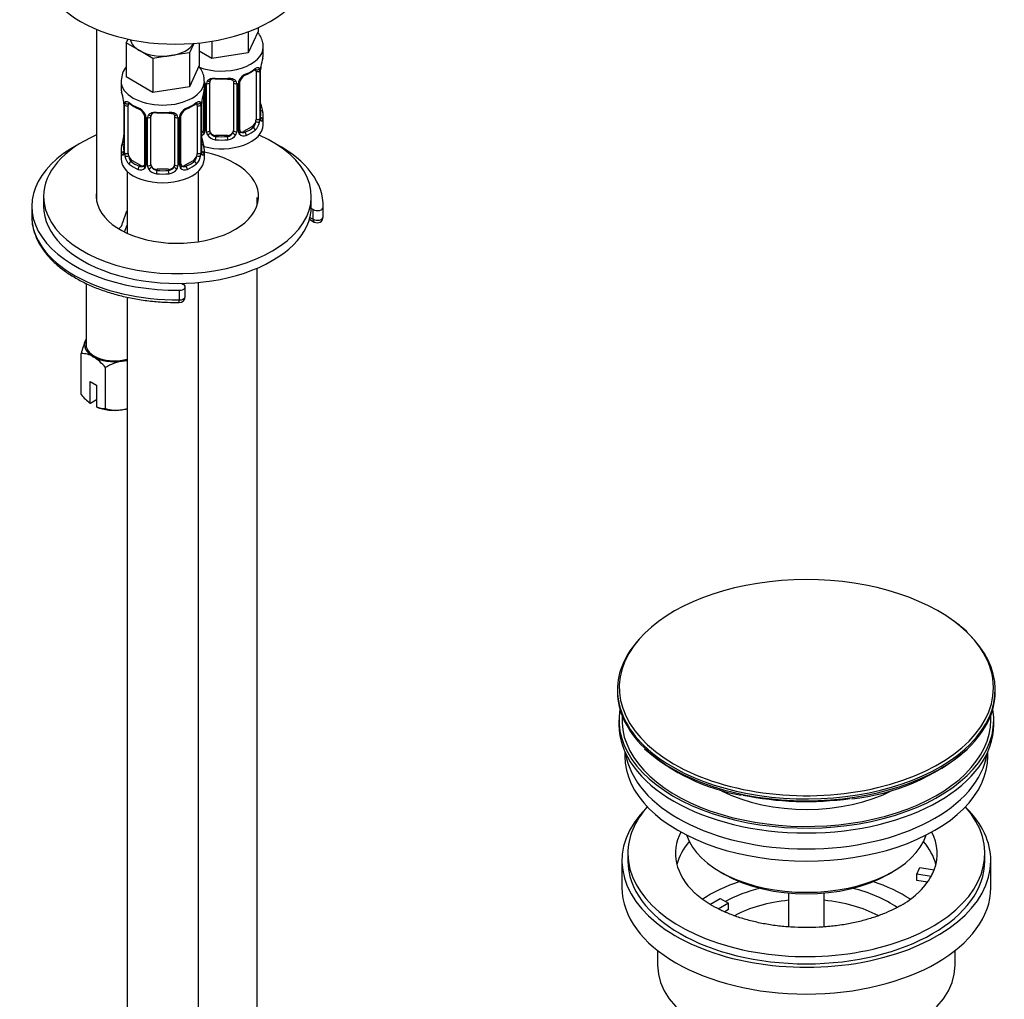
# Model space of a CAD drawing. Units: millimetres. Extents: x -270 to 1133, y -118 to 1165.
# Drawn here: x 967 to 1133, y 19 to 184 of the extents above; entities that cross this region are included whole.
import ezdxf

# ---------------------------------------------------------------- set-up
doc = ezdxf.new("R2010")
doc.units = ezdxf.units.MM
for name, color, linetype in [('11663', 7, 'Continuous'), ('36359', 7, 'Continuous'), ('40097', 7, 'Continuous'), ('40264', 7, 'Continuous'), ('41119', 7, 'Continuous'), ('45447', 7, 'Continuous'), ('45448', 7, 'Continuous'), ('45450', 7, 'Continuous'), ('45451', 7, 'Continuous'), ('45452', 7, 'Continuous'), ('564', 7, 'Continuous'), ('7194', 7, 'Continuous'), ('Défaut', 7, 'Continuous')]:
    doc.layers.add(name, color=color, linetype=linetype)

# ---------------------------------------------------------------- blocks, each defined once
blk = doc.blocks.new('SE1')
at = {"layer": '11663', "color": 7, "linetype": 'Continuous'}
blk.add_line((980.36, 182.5), (980.36, 153.79), dxfattribs=at)
at = {"layer": '36359', "color": 7, "linetype": 'Continuous'}
for p, q in [((1005.88, 182.11), (1005.88, 178.57)), ((1007.53, 182.11), (1005.88, 178.57)), ((1007.53, 182.79), (1007.53, 182.11)), ((985.36, 180.21), (985.66, 180.85)), ((999.75, 180.5), (999.75, 177.62)), ((987.6, 178.92), (985.36, 180.21)), ((985.36, 180.21), (985.36, 174.5)), ((989.85, 177.62), (987.6, 178.92)), ((996.71, 180.13), (995.98, 178.57)), ((997.63, 180.22), (997.63, 176.4)), ((999.75, 177.62), (997.63, 178.84)), ((1008.39, 178.28), (1008.39, 179.53)), ((992.92, 178.09), (989.85, 177.62)), ((989.85, 177.62), (989.85, 171.9)), ((995.98, 178.57), (992.92, 178.09)), ((995.98, 178.57), (995.98, 172.85)), ((1005.88, 178.57), (999.75, 177.62)), ((997.63, 176.4), (995.98, 172.85)), ((1007.8, 175.52), (1007.8, 167.45)), ((1007.92, 167.61), (1007.92, 175.67)), ((1007.94, 167.69), (1007.94, 175.76)), ((984.49, 173.81), (984.49, 172.57)), ((989.85, 171.9), (985.36, 174.5)), ((998.49, 172.57), (998.49, 173.81)), ((1007.19, 175.43), (1007.19, 167.36)), ((995.98, 172.85), (989.85, 171.9)), ((998.58, 173.44), (998.58, 165.38)), ((998.85, 165.31), (998.85, 173.38)), ((999.39, 165.5), (999.39, 173.56)), ((1003.39, 173.56), (1003.39, 165.5)), ((1003.94, 173.38), (1003.94, 165.31)), ((1004.21, 165.38), (1004.21, 173.44)), ((1004.45, 165.59), (1004.45, 173.65)), ((998.34, 171.68), (998.34, 165.59)), ((984.94, 170.04), (984.94, 161.98)), ((984.97, 169.96), (984.97, 161.9)), ((985.08, 161.74), (985.08, 169.8)), ((985.7, 161.65), (985.7, 169.71)), ((997.29, 169.71), (997.29, 161.65)), ((997.9, 169.8), (997.9, 161.74)), ((998.02, 161.9), (998.02, 169.96)), ((998.04, 161.98), (998.04, 170.04)), ((988.44, 167.94), (988.44, 159.87)), ((988.68, 167.73), (988.68, 159.66)), ((988.95, 159.6), (988.95, 167.66)), ((989.49, 159.78), (989.49, 167.85)), ((993.49, 167.85), (993.49, 159.78)), ((994.04, 167.66), (994.04, 159.6)), ((994.31, 159.66), (994.31, 167.73)), ((994.55, 159.87), (994.55, 167.94)), ((1008.39, 166.46), (1008.39, 167.94)), ((1006.48, 166.14), (1005.07, 165.32)), ((1006.48, 166.14), (1006.71, 166.01)), ((1000.39, 164.68), (1000.39, 164.5)), ((1002.39, 164.68), (1000.39, 164.68)), ((1002.39, 164.68), (1002.39, 164.5)), ((1005.07, 165.32), (1005.3, 165.19)), ((984.49, 162.22), (984.49, 160.75)), ((998.49, 160.75), (998.49, 162.22)), ((986.4, 160.42), (986.17, 160.29)), ((987.82, 159.61), (986.4, 160.42)), ((987.82, 159.61), (987.59, 159.47)), ((990.49, 158.97), (990.49, 158.78)), ((992.49, 158.97), (990.49, 158.97)), ((992.49, 158.97), (992.49, 158.78)), ((996.59, 160.42), (995.17, 159.61)), ((995.17, 159.61), (995.4, 159.47)), ((996.59, 160.42), (996.81, 160.29)), ((985.49, 158.67), (985.49, 148.24)), ((997.49, 146.81), (997.49, 158.67)), ((1007.39, 153), (1007.39, 154.21)), ((1007.39, -81.75), (1007.39, 142.36)), ((997.49, -87.47), (997.49, 139.96)), ((985.49, 137.49), (985.49, -87.47))]:
    blk.add_line(p, q, dxfattribs=at)
for centre, radius, start, end in [((1022.57, 173.48), 14.86, 163.606, 169.2521), ((988.87, 173.67), 4.36, 144.3127, 176.8634), ((1002.71, 181.34), 7.05, 292.9514, 307.1188), ((1006.7, 175.56), 1.1, 357.6841, 19.526), ((1011.47, 175.63), 3.55, 170.0079, 179.3454), ((1010.16, 175.8), 2.21, 169.3274, 180.9866), ((999.64, 173.39), 0.785, 144.9712, 180.8641), ((999.59, 173.69), 0.177, 129.0725, 188.5075), ((1003.15, 173.39), 0.785, 359.1311, 35.0336), ((1005.37, 173.42), 1.16, 151.7186, 178.9861), ((1006.51, 172.73), 2.5, 113.0004, 150.18), ((1005.05, 173.69), 0.595, 147.8363, 183.0201), ((1006.15, 173.17), 1.81, 112.6263, 156.7008), ((997.42, 173.42), 1.16, 1.0203, 16.5314), ((970.32, 167.76), 14.86, 10.7478, 16.3941), ((981.42, 169.92), 3.55, 0.6583, 9.9884), ((1001.57, 169.92), 3.55, 170.0079, 179.3454), ((1000.26, 170.09), 2.21, 169.3274, 180.9866), ((1012.67, 167.76), 14.86, 163.606, 169.2521), ((986.19, 169.85), 1.11, 160.4927, 182.2972), ((990.11, 175.49), 6.9, 232.731, 247.1989), ((986.38, 167.01), 2.5, 29.8198, 66.9998), ((986.71, 167.42), 1.85, 27.9327, 66.8966), ((996.61, 167.01), 2.5, 113.0004, 150.18), ((996.25, 167.45), 1.81, 112.6263, 156.7008), ((992.81, 175.62), 7.05, 292.9514, 307.1188), ((996.8, 169.85), 1.1, 357.6841, 19.526), ((1022.57, 172.74), 14.86, 190.7479, 196.394), ((987.91, 167.99), 0.523, 354.6812, 34.492), ((987.52, 167.7), 1.16, 1.0203, 28.275), ((989.74, 167.67), 0.785, 144.9712, 180.8641), ((989.69, 167.97), 0.177, 129.0725, 188.5075), ((993.25, 167.67), 0.785, 359.1311, 35.0336), ((995.47, 167.7), 1.16, 151.7186, 178.9861), ((995.15, 167.97), 0.595, 147.8363, 183.0201), ((1004.91, 167.48), 2.89, 348.0493, 359.4931), ((1009.21, 167.57), 1.29, 178.1771, 196.676), ((1008.97, 167.65), 1.03, 177.6257, 193.8653), ((1004.7, 165.54), 0.244, 166.1647, 224.6071), ((1005.45, 167.23), 2.32, 313.1842, 351.2464), ((970.32, 167.03), 14.86, 343.6059, 349.2522), ((982.41, 164.71), 2.54, 349.1559, 0.5907), ((997.69, 165.54), 0.972, 290.4922, 320.2121), ((997.77, 165.88), 0.746, 291.6639, 299.9712), ((1012.67, 167.03), 14.86, 190.7479, 196.394), ((998.08, 165.49), 0.245, 281.2803, 341.3003), ((997.8, 165.36), 0.779, 325.2937, 1.0277), ((999.95, 165.33), 1.1, 180.837, 209.4908), ((1000.48, 165.66), 1.72, 210.2871, 265.0453), ((1000.57, 165.69), 1.21, 206.8319, 261.5389), ((1002.22, 165.68), 1.2, 278.249, 333.3802), ((1002.31, 165.66), 1.72, 274.9548, 329.7127), ((1002.84, 165.33), 1.1, 330.5042, 359.168), ((1004.99, 165.36), 0.779, 178.9659, 214.7127), ((1005.09, 165.54), 0.972, 219.7872, 297.134), ((1005.01, 165.87), 0.735, 239.5308, 292.8078), ((983.96, 161.93), 0.984, 346.1957, 3.491), ((983.68, 161.85), 1.29, 343.3385, 1.8084), ((987.98, 161.76), 2.89, 180.5093, 191.9483), ((987.44, 161.52), 2.32, 188.7542, 226.8152), ((995.55, 161.52), 2.32, 313.1842, 351.2464), ((995.01, 161.76), 2.89, 348.0493, 359.4931), ((999.31, 161.85), 1.29, 178.1771, 196.676), ((999.07, 161.94), 1.03, 177.6257, 193.8653), ((987.79, 159.83), 0.972, 242.8666, 320.2121), ((987.87, 160.17), 0.746, 247.8303, 299.9712), ((988.18, 159.78), 0.245, 281.2803, 341.3003), ((987.9, 159.65), 0.779, 325.2937, 1.0277), ((990.05, 159.61), 1.1, 180.837, 209.4908), ((990.58, 159.94), 1.72, 210.2871, 265.0453), ((990.67, 159.98), 1.21, 206.8319, 261.5389), ((992.32, 159.97), 1.2, 278.249, 333.3802), ((992.41, 159.94), 1.72, 274.9548, 329.7127), ((992.94, 159.61), 1.1, 330.5042, 359.168), ((995.09, 159.65), 0.779, 178.9659, 214.7127), ((995.19, 159.83), 0.972, 219.7872, 297.134), ((994.8, 159.82), 0.244, 166.1647, 224.6071), ((995.11, 160.15), 0.735, 239.5308, 292.8078)]:
    blk.add_arc(centre, radius, start, end, dxfattribs=at)
for centre, major_axis, ratio, start_param, end_param in [((991.49, 181.16), (5.5, 0), 0.57735, 3.265348, 3.926991), ((991.49, 181.16), (5.5, 0), 0.57735, 3.926991, 4.974188), ((991.49, 181.16), (5.5, 0), 0.57735, 4.974188, 5.953267), ((1001.39, 179.53), (-7, 0), 0.57735, 0.997409, 3.13941), ((1001.39, 178.28), (-7, 0), 0.57735, 2.989492, 3.141593), ((1001.39, 178.28), (7, 0), 0.57735, 5.345686, 5.649888), ((1006.71, 176.03), (-0.247, 0.314), 0.658162, 3.140992, 3.838456), ((1006.71, 176.03), (-0.247, 0.314), 0.658162, 3.118592, 3.140992), ((1006.48, 175.02), (-0.5, -0.866), 0.57735, -3.480478, -3.364002), ((1007.38, 176.03), (-0.373, -0.146), 0.85055, 0.542333, 2.42751), ((1006.48, 175.02), (0.5, 0.866), 0.57735, 5.497787, 5.9443), ((1007.44, 175.61), (-0.4, 0), 0.57735, 0.912181, 2.727841), ((1007.54, 175.76), (-0.4, 0), 0.57735, 2.769946, 3.141593), ((1007.54, 175.76), (-0.4, 0), 0.57735, 3.141593, 3.167329), ((1007.59, 176.33), (-0.395, 0.063), 0.166114, 2.853764, 3.166331), ((991.49, 173.81), (-7, 0), 0.57735, 6.268169, 6.283185), ((991.49, 173.81), (-7, 0), 0.57735, 0, 3.13941), ((999.13, 174.06), (-0.332, 0.222), 0.641506, 1.587428, 3.139406), ((999.13, 174.06), (-0.332, 0.222), 0.641506, 3.139406, 3.472604), ((1001.39, 178.28), (-7, 0), 0.57735, 1.418695, 1.722897), ((1000.39, 174.52), (0.035, 0.398), 0.123712, 2.191761, 3.762557), ((1001.39, 177.96), (6.6, 0), 0.57735, 4.560288, 4.86449), ((1002.39, 174.52), (-0.035, 0.398), 0.123712, 2.520628, 3.126789), ((1002.39, 174.52), (-0.035, 0.398), 0.123712, 3.126789, 4.091425), ((1003.66, 174.06), (0.332, 0.222), 0.641506, 3.143886, 4.695758), ((1004.18, 174.18), (-0.359, 0.176), 0.358003, 2.226125, 3.156528), ((1005.3, 175.21), (-0.156, 0.368), 0.483207, 3.11635, 3.142101), ((1005.3, 175.21), (-0.156, 0.368), 0.483207, 3.142101, 3.992305), ((991.49, 172.57), (7, 0), 0.57735, 3.141593, 3.293694), ((991.49, 172.57), (-7, 0), 0.57735, 2.989492, 3.141593), ((998.74, 173.65), (0.4, 0), 0.57735, 4.050058, 4.298637), ((999, 173.59), (0.4, 0), 0.57735, 4.340743, 6.156403), ((1000.39, 173.56), (-1, 0), 0.816497, 6.159152, 6.283185), ((1003.79, 173.59), (-0.4, 0), 0.57735, 0.126783, 1.942443), ((1004.05, 173.65), (-0.4, 0), 0.57735, 1.984548, 3.158547), ((997.69, 170.61), (-0.395, 0.063), 0.166114, 2.853764, 3.166331), ((985.34, 170.04), (0.4, 0), 0.57735, 3.141591, 3.513239), ((985.45, 169.89), (0.4, 0), 0.57735, 3.555344, 5.371005), ((985.51, 170.31), (0.373, -0.146), 0.85055, 3.855675, 5.740852), ((986.4, 169.3), (-0.5, 0.866), 0.57735, 0.338885, 0.785398), ((991.49, 172.57), (-7, 0), 0.57735, 0.633297, 0.937499), ((986.17, 170.31), (0.247, 0.314), 0.658162, 2.44473, 3.142139), ((987.59, 169.5), (0.156, 0.368), 0.483207, 2.29088, 3.158503), ((995.4, 169.5), (-0.156, 0.368), 0.483207, 3.11635, 3.142101), ((995.4, 169.5), (-0.156, 0.368), 0.483207, 3.142101, 3.992305), ((991.49, 172.57), (7, 0), 0.57735, 5.345686, 5.649888), ((996.81, 170.31), (-0.247, 0.314), 0.658162, 3.140992, 3.838456), ((996.81, 170.31), (-0.247, 0.314), 0.658162, 3.118592, 3.140992), ((996.59, 169.3), (-0.5, -0.866), 0.57735, -3.480478, -3.364002), ((997.48, 170.31), (-0.373, -0.146), 0.85055, 0.542333, 2.42751), ((996.59, 169.3), (0.5, 0.866), 0.57735, 5.497787, 5.9443), ((997.54, 169.89), (-0.4, 0), 0.57735, 0.912181, 2.727841), ((997.64, 170.04), (-0.4, 0), 0.57735, 2.769946, 3.141593), ((997.64, 170.04), (-0.4, 0), 0.57735, 3.141593, 3.167329), ((1007.59, 169.89), (-0.395, -0.063), 0.166114, 2.62932, 3.429422), ((1007.92, 168.51), (-0.387, -0.103), 0.80707, 2.93051, 4.436462), ((988.71, 168.46), (0.359, 0.176), 0.358003, 3.11846, 4.05706), ((988.84, 167.94), (0.4, 0), 0.57735, 3.12331, 4.298637), ((989.1, 167.88), (0.4, 0), 0.57735, 4.340743, 6.156403), ((989.23, 168.34), (-0.332, 0.222), 0.641506, 1.587428, 3.139406), ((990.49, 167.85), (-1, 0), 0.816497, 6.159152, 6.283185), ((989.23, 168.34), (-0.332, 0.222), 0.641506, 3.139406, 3.472604), ((991.49, 172.57), (-7, 0), 0.57735, 1.418695, 1.722897), ((990.49, 168.8), (0.035, 0.398), 0.123712, 2.191761, 3.762557), ((991.49, 172.24), (6.6, 0), 0.57735, 4.560288, 4.86449), ((992.49, 168.8), (-0.035, 0.398), 0.123712, 2.520628, 3.126789), ((992.49, 168.8), (-0.035, 0.398), 0.123712, 3.126789, 4.091425), ((993.76, 168.34), (0.332, 0.222), 0.641506, 3.143886, 4.695758), ((993.89, 167.88), (-0.4, 0), 0.57735, 0.126783, 1.942443), ((994.15, 167.94), (-0.4, 0), 0.57735, 1.984548, 3.158547), ((994.28, 168.46), (-0.359, 0.176), 0.358003, 2.226125, 3.156528), ((1006.48, 166.96), (0.5, 0.866), 0.57735, 5.051274, 5.497787), ((1007.44, 167.55), (0.4, 0), 0.57735, 4.053773, 5.869434), ((1007.54, 167.69), (-0.4, 0), 0.57735, 2.769946, 3.141593), ((1007.92, 167.36), (0.387, -0.103), 0.80707, 0.211083, 1.781879), ((1001.39, 168.26), (-6.6, 0), 0.57735, 3.017713, 3.265472), ((1007.59, 167.28), (-0.381, -0.123), 0.86268, 2.555043, 3.156869), ((1001.39, 167.94), (-7, 0), 0.57735, 2.989492, 3.293694), ((998.74, 165.59), (0.4, 0), 0.57735, 3.141593, 4.298637), ((998.74, 165.59), (0.4, 0), 0.57735, 3.119106, 3.141593), ((1001.39, 166.46), (-7, 0), 0.57735, 1.128234, 3.141593), ((1004.05, 165.59), (-0.4, 0), 0.57735, 1.984548, 3.141593), ((1001.39, 168.26), (6.6, 0), 0.57735, 5.345686, 5.649888), ((1001.39, 167.94), (7, 0), 0.57735, 5.345686, 5.649888), ((1006.48, 166.96), (0.5, 0.866), 0.57735, 3.926991, 5.051274), ((1006.71, 165.68), (0.247, -0.314), 0.658162, 0.696863, 2.267659), ((1007.38, 166.98), (0.392, -0.078), 0.178244, 4.04041, 5.925586), ((985.29, 164.18), (0.395, -0.063), 0.166114, 3.169111, 3.653865), ((997.72, 166.14), (-0.5, 0.866), 0.57735, 2.836762, 3.141593), ((997.69, 164.18), (-0.395, -0.063), 0.166114, 2.62932, 3.429422), ((998.61, 165.13), (0.333, -0.222), 0.670791, 3.119299, 4.652076), ((999, 165.53), (-0.4, 0), 0.57735, 1.19915, 3.01481), ((999.13, 165), (-0.355, -0.185), 0.387288, 0.98259, 2.867767), ((1000.39, 165.5), (1, 0), 0.816497, 3.141593, 3.588106), ((1000.39, 165.5), (1, 0), 0.816497, 3.588106, 4.712389), ((1000.39, 164.17), (-0.035, -0.398), 0.123712, 3.762557, 5.333353), ((1001.39, 167.94), (7, 0), 0.57735, 4.560288, 4.86449), ((1001.39, 168.26), (-6.6, 0), 0.57735, 1.418695, 1.722897), ((1002.39, 165.5), (1, 0), 0.816497, 4.712389, 5.836672), ((1002.39, 164.17), (0.035, -0.398), 0.123712, 0.949832, 2.520628), ((1002.39, 165.5), (1, 0), 0.816497, 5.836672, 6.283185), ((1003.66, 165), (0.355, -0.185), 0.387288, 3.415419, 5.300595), ((1003.79, 165.53), (0.4, 0), 0.57735, 3.268375, 5.084035), ((1004.18, 165.13), (-0.333, -0.222), 0.670791, 1.631109, 3.516286), ((1005.07, 166.14), (0.5, 0.866), 0.57735, 3.197175, 3.926991), ((1005.3, 164.86), (0.156, -0.368), 0.483207, 0.850713, 2.421509), ((991.49, 162.22), (7, 0), 0.57735, 2.989492, 3.293694), ((984.97, 162.8), (0.387, -0.103), 0.80707, 1.846723, 3.352676), ((991.49, 162.55), (6.6, 0), 0.57735, 3.017713, 3.265472), ((998.02, 162.8), (-0.387, -0.103), 0.80707, 2.93051, 4.436462), ((991.49, 162.55), (-6.6, 0), 0.57735, 3.017713, 3.265472), ((991.49, 162.22), (-7, 0), 0.57735, 2.989492, 3.293694), ((991.49, 160.75), (-7, 0), 0.57735, 0, 3.141593), ((984.97, 161.64), (-0.387, -0.103), 0.80707, 4.501306, 6.072102), ((985.29, 161.56), (0.381, -0.123), 0.86268, 3.12614, 3.728142), ((985.34, 161.98), (0.4, 0), 0.57735, 3.141593, 3.513239), ((985.45, 161.83), (-0.4, 0), 0.57735, 0.413752, 2.229412), ((985.51, 161.26), (-0.392, -0.078), 0.178244, 0.357599, 2.242775), ((986.4, 161.24), (-0.5, 0.866), 0.57735, 0.785398, 1.231911), ((986.4, 161.24), (0.5, -0.866), 0.57735, 4.373504, 5.497787), ((996.59, 161.24), (0.5, 0.866), 0.57735, 3.926991, 5.051274), ((996.59, 161.24), (0.5, 0.866), 0.57735, 5.051274, 5.497787), ((997.48, 161.26), (0.392, -0.078), 0.178244, 4.04041, 5.925586), ((997.54, 161.83), (0.4, 0), 0.57735, 4.053773, 5.869434), ((997.64, 161.98), (-0.4, 0), 0.57735, 2.769946, 3.141593), ((998.02, 161.64), (0.387, -0.103), 0.80707, 0.211083, 1.781879), ((997.69, 161.56), (-0.381, -0.123), 0.86268, 2.555043, 3.156869), ((986.17, 159.96), (-0.247, -0.314), 0.658162, 4.015526, 5.586322), ((991.49, 162.22), (-7, 0), 0.57735, 0.633297, 0.937499), ((991.49, 162.55), (-6.6, 0), 0.57735, 0.633297, 0.937499), ((987.59, 159.15), (-0.156, -0.368), 0.483207, 3.861676, 5.432473), ((987.82, 160.42), (-0.5, 0.866), 0.57735, 2.356194, 3.141593), ((988.71, 159.41), (0.333, -0.222), 0.670791, 3.119299, 4.652076), ((988.84, 159.87), (0.4, 0), 0.57735, 3.119106, 3.141593), ((988.84, 159.87), (0.4, 0), 0.57735, 3.141593, 4.298637), ((989.1, 159.81), (-0.4, 0), 0.57735, 1.19915, 3.01481), ((989.23, 159.29), (-0.355, -0.185), 0.387288, 0.98259, 2.867767), ((990.49, 159.78), (1, 0), 0.816497, 3.141593, 3.588106), ((990.49, 159.78), (-1, 0), 0.816497, 0.446513, 1.570796), ((992.49, 159.78), (1, 0), 0.816497, 4.712389, 5.836672), ((992.49, 159.78), (1, 0), 0.816497, 5.836672, 6.283185), ((993.76, 159.29), (0.355, -0.185), 0.387288, 3.415419, 5.300595), ((993.89, 159.81), (0.4, 0), 0.57735, 3.268375, 5.084035), ((994.15, 159.87), (-0.4, 0), 0.57735, 1.984548, 3.141593), ((994.28, 159.41), (-0.333, -0.222), 0.670791, 1.631109, 3.516286), ((995.17, 160.42), (0.5, 0.866), 0.57735, 3.197175, 3.926991), ((991.49, 162.55), (6.6, 0), 0.57735, 5.345686, 5.649888), ((995.4, 159.15), (0.156, -0.368), 0.483207, 0.850713, 2.421509), ((991.49, 162.22), (7, 0), 0.57735, 5.345686, 5.649888), ((996.81, 159.96), (0.247, -0.314), 0.658162, 0.696863, 2.267659), ((990.49, 158.45), (-0.035, -0.398), 0.123712, 3.762557, 5.333353), ((991.49, 162.22), (7, 0), 0.57735, 4.560288, 4.86449), ((991.49, 162.55), (-6.6, 0), 0.57735, 1.418695, 1.722897), ((992.49, 158.45), (0.035, -0.398), 0.123712, 0.949832, 2.520628)]:
    blk.add_ellipse(centre, major_axis=major_axis, ratio=ratio, start_param=start_param, end_param=end_param, dxfattribs=at)
for points, knots in [([(1008.37, 179.51), (1008.37, 179.78), (1008.36, 180.3), (1008.05, 181.17), (1007.7, 181.73), (1007.49, 181.99), (1007.48, 182)], [0, 0, 0, 0, 0.0553645, 0.1304644, 0.2055927, 0.2087765, 0.2087765, 0.2087765, 0.2087765]), ([(998.47, 173.8), (998.47, 174.06), (998.46, 174.59), (998.15, 175.45), (997.8, 176.01), (997.59, 176.28), (997.58, 176.29)], [0, 0, 0, 0, 0.0553645, 0.1304644, 0.2055927, 0.2087765, 0.2087765, 0.2087765, 0.2087765]), ([(1006.96, 175.71), (1006.98, 175.73), (1007.04, 175.78), (1007.12, 175.82), (1007.15, 175.82), (1007.14, 175.82)], [0, 0, 0, 0, 0.0970835, 0.3787092, 0.5743818, 0.5743818, 0.5743818, 0.5743818]), ([(1007.04, 175.89), (1007.12, 175.96), (1007.2, 176.01), (1007.34, 176.08), (1007.41, 176.1), (1007.53, 176.11), (1007.59, 176.1), (1007.68, 176.04), (1007.71, 176), (1007.74, 175.93)], [0, 0, 0, 0, 0.25, 0.25, 0.5, 0.5, 0.75, 0.75, 1, 1, 1, 1]), ([(998.99, 173.84), (999.06, 173.93), (999.14, 174), (999.32, 174.13), (999.43, 174.18), (999.67, 174.25), (999.79, 174.28), (1000.06, 174.3), (1000.19, 174.3), (1000.33, 174.29)], [0, 0, 0, 0, 0.25, 0.25, 0.5, 0.5, 0.75, 0.75, 1, 1, 1, 1]), ([(1000.39, 174.19), (1000.3, 174.2), (1000.2, 174.21), (1000.02, 174.19), (999.94, 174.18), (999.7, 174.11), (999.57, 174.03), (999.49, 173.91)], [0, 0, 0, 0, 0.25, 0.25, 0.5, 0.5, 1, 1, 1, 1]), ([(1002.43, 174.12), (1002.46, 174.12), (1002.6, 174.14), (1002.87, 174.11), (1003.15, 174.01), (1003.29, 173.89), (1003.33, 173.82), (1003.34, 173.8)], [0, 0, 0, 0, 0.06902, 0.344503, 0.623878, 0.901946, 1, 1, 1, 1]), ([(1002.45, 174.29), (1002.59, 174.3), (1002.73, 174.3), (1002.99, 174.28), (1003.12, 174.25), (1003.35, 174.18), (1003.46, 174.13), (1003.65, 174), (1003.73, 173.93), (1003.79, 173.84)], [0, 0, 0, 0, 0.25, 0.25, 0.5, 0.5, 0.75, 0.75, 1, 1, 1, 1]), ([(985.15, 170.21), (985.18, 170.28), (985.21, 170.33), (985.3, 170.39), (985.35, 170.4), (985.48, 170.39), (985.54, 170.37), (985.69, 170.29), (985.77, 170.24), (985.85, 170.18)], [0, 0, 0, 0, 0.25, 0.25, 0.5, 0.5, 0.75, 0.75, 1, 1, 1, 1]), ([(985.75, 170.11), (985.75, 170.11), (985.75, 170.11), (985.81, 170.09), (985.89, 170.03), (985.93, 169.99)], [0.4180363, 0.4180363, 0.4180363, 0.4180363, 0.5134582, 0.7780805, 1, 1, 1, 1]), ([(997.06, 169.99), (997.08, 170.01), (997.14, 170.06), (997.22, 170.1), (997.25, 170.11), (997.25, 170.11)], [0, 0, 0, 0, 0.0970835, 0.3787092, 0.5743818, 0.5743818, 0.5743818, 0.5743818]), ([(997.14, 170.18), (997.22, 170.24), (997.3, 170.29), (997.44, 170.37), (997.51, 170.39), (997.63, 170.4), (997.69, 170.39), (997.78, 170.33), (997.81, 170.28), (997.84, 170.21)], [0, 0, 0, 0, 0.25, 0.25, 0.5, 0.5, 0.75, 0.75, 1, 1, 1, 1]), ([(989.09, 168.12), (989.16, 168.21), (989.24, 168.28), (989.42, 168.41), (989.53, 168.46), (989.77, 168.54), (989.89, 168.56), (990.16, 168.59), (990.29, 168.59), (990.43, 168.57)], [0, 0, 0, 0, 0.25, 0.25, 0.5, 0.5, 0.75, 0.75, 1, 1, 1, 1]), ([(990.49, 168.48), (990.4, 168.49), (990.3, 168.49), (990.12, 168.48), (990.04, 168.46), (989.8, 168.4), (989.68, 168.32), (989.59, 168.2)], [0, 0, 0, 0, 0.25, 0.25, 0.5, 0.5, 1, 1, 1, 1]), ([(992.53, 168.4), (992.56, 168.4), (992.7, 168.42), (992.97, 168.39), (993.25, 168.29), (993.39, 168.18), (993.43, 168.1), (993.44, 168.08)], [0, 0, 0, 0, 0.06902, 0.344503, 0.623878, 0.901946, 1, 1, 1, 1]), ([(992.55, 168.57), (992.69, 168.59), (992.83, 168.59), (993.09, 168.56), (993.22, 168.54), (993.45, 168.46), (993.56, 168.41), (993.75, 168.29), (993.83, 168.21), (993.89, 168.12)], [0, 0, 0, 0, 0.25, 0.25, 0.5, 0.5, 0.75, 0.75, 1, 1, 1, 1]), ([(1007.98, 167.38), (1007.98, 167.38), (1007.98, 167.38), (1007.98, 167.4), (1007.97, 167.41)], [0.7963562, 0.7963562, 0.7963562, 0.7963562, 0.9029366, 1, 1, 1, 1]), ([(1008.31, 167.32), (1008.29, 167.24), (1008.27, 167.18), (1008.21, 167.08), (1008.18, 167.05), (1008.11, 167.03), (1008.08, 167.04), (1008.02, 167.09), (1007.99, 167.13), (1007.97, 167.2)], [0, 0, 0, 0, 0.25, 0.25, 0.5, 0.5, 0.75, 0.75, 1, 1, 1, 1]), ([(1006.71, 166.01), (1006.77, 166.05), (1006.82, 166.11), (1006.9, 166.25), (1006.94, 166.33), (1007.05, 166.58), (1007.09, 166.78), (1007.12, 166.97)], [0, 0, 0, 0, 0.25, 0.25, 0.5, 0.5, 1, 1, 1, 1]), ([(984.92, 161.48), (984.9, 161.42), (984.87, 161.37), (984.81, 161.32), (984.77, 161.32), (984.71, 161.34), (984.68, 161.37), (984.62, 161.46), (984.6, 161.53), (984.57, 161.61)], [0, 0, 0, 0, 0.25, 0.25, 0.5, 0.5, 0.75, 0.75, 1, 1, 1, 1]), ([(984.91, 161.7), (984.91, 161.68), (984.91, 161.67), (984.91, 161.66), (984.91, 161.66)], [0, 0, 0, 0, 0.1181443, 0.2074704, 0.2074704, 0.2074704, 0.2074704]), ([(985.77, 161.26), (985.78, 161.16), (985.8, 161.06), (985.85, 160.88), (985.87, 160.78), (985.98, 160.53), (986.07, 160.39), (986.17, 160.29)], [0, 0, 0, 0, 0.25, 0.25, 0.5, 0.5, 1, 1, 1, 1]), ([(996.81, 160.29), (996.87, 160.34), (996.92, 160.4), (997.01, 160.54), (997.04, 160.62), (997.15, 160.87), (997.19, 161.06), (997.22, 161.26)], [0, 0, 0, 0, 0.25, 0.25, 0.5, 0.5, 1, 1, 1, 1]), ([(998.08, 161.67), (998.08, 161.67), (998.08, 161.67), (998.08, 161.68), (998.07, 161.69)], [0.7963562, 0.7963562, 0.7963562, 0.7963562, 0.9029366, 1, 1, 1, 1]), ([(998.41, 161.61), (998.39, 161.53), (998.37, 161.46), (998.31, 161.37), (998.28, 161.34), (998.22, 161.32), (998.18, 161.32), (998.12, 161.37), (998.09, 161.42), (998.07, 161.48)], [0, 0, 0, 0, 0.25, 0.25, 0.5, 0.5, 0.75, 0.75, 1, 1, 1, 1])]:
    blk.add_open_spline(points, degree=3, knots=knots, dxfattribs=at)
for points in [[(1007.12, 175.74), (1007.11, 175.77), (1007.1, 175.79), (1007.09, 175.81)], [(1003.32, 173.83), (1003.36, 173.8), (1003.38, 173.72), (1003.38, 173.59)], [(985.84, 170.13), (985.81, 170.11), (985.78, 170.08), (985.77, 170.02)], [(997.22, 170.02), (997.21, 170.05), (997.2, 170.08), (997.19, 170.09)], [(993.42, 168.11), (993.46, 168.08), (993.48, 168), (993.48, 167.87)], [(998.33, 165.59), (998.34, 165.47), (998.31, 165.39), (998.27, 165.36)], [(1004.64, 165.24), (1004.62, 165.23), (1004.58, 165.28), (1004.53, 165.37)], [(988.43, 159.88), (988.44, 159.76), (988.42, 159.68), (988.37, 159.65)], [(994.74, 159.52), (994.72, 159.52), (994.68, 159.56), (994.63, 159.65)]]:
    blk.add_open_spline(points, degree=3, dxfattribs=at)
at = {"layer": '40097', "color": 7, "linetype": 'Continuous'}
for p, q in [((969.47, 152.79), (969.47, 151.16)), ((1016.76, 152.2), (1016.46, 152.38)), ((1018.47, 151.16), (1018.47, 152.79)), ((1018.47, 150.97), (1018.47, 152.6)), ((985.42, 151.93), (984.71, 149.96)), ((1016.22, 150.88), (1016.76, 150.57)), ((1016.76, 150.57), (1016.76, 152.2)), ((985.09, 148.44), (985.49, 149.56)), ((1016.14, 150.59), (1016.97, 150.11)), ((994.68, 139.8), (994.98, 139.63)), ((995.27, 137.59), (995.27, 139.22)), ((994.29, 137.01), (994.29, 138.64))]:
    blk.add_line(p, q, dxfattribs=at)
for centre, start, end in [((1017.47, 150.98), 240, 358.7125), ((994.27, 137.59), 270.4292, 0)]:
    blk.add_arc(centre, 1, start, end, dxfattribs=at)
for centre, major_axis, ratio, start_param, end_param in [((993.97, 152.79), (-24.5, 0), 0.57735, -0.827096, 1.583772), ((993.97, 152.79), (-24.5, 0), 0.57735, 3.128617, 3.968688), ((1017.47, 152.61), (1, 0), 0.57735, 3.926991, 6.27021), ((993.97, 151.16), (-24.5, 0), 0.57735, 0, 1.583772), ((1017.47, 150.98), (-1, 0), 0.57735, 0.785398, 3.128617), ((993.97, 151.16), (-24.5, 0), 0.57735, 3.128617, 3.141593), ((981.71, 150.01), (3, 0), 0.57735, 5.638796, 6.251906), ((1017.47, 150.98), (0.5, 0.866), 0.57735, 2.356194, 3.141593), ((994.27, 139.22), (-1, 0), 0.57735, 1.583772, 3.926991), ((994.27, 137.59), (-1, 0), 0.57735, 1.583772, 3.141593), ((994.27, 137.59), (-0.007, 1), 0.010594, 3.141873, 4.09687)]:
    blk.add_ellipse(centre, major_axis=major_axis, ratio=ratio, start_param=start_param, end_param=end_param, dxfattribs=at)
blk.add_open_spline([(969.51, 151.68), (969.49, 151.26), (969.45, 150.42), (969.69, 148.99), (970.19, 147.5), (970.95, 146.05), (971.96, 144.65), (973.21, 143.32), (974.69, 142.08), (976.38, 140.94), (978.27, 139.91), (980.32, 139), (982.52, 138.23), (984.85, 137.59), (987.27, 137.11), (989.75, 136.78), (992.15, 136.6), (993.56, 136.59), (994.28, 136.59)], degree=3, knots=[0, 0, 0, 0, 0.047064, 0.109696, 0.17239, 0.23551, 0.299259, 0.363627, 0.428463, 0.493577, 0.558812, 0.624052, 0.689249, 0.754389, 0.819474, 0.884516, 0.949527, 1, 1, 1, 1], dxfattribs=at)
at = {"layer": '40264', "color": 7, "linetype": 'Continuous'}
blk.add_ellipse((993.62, 193), major_axis=(-22.5, 0), ratio=0.57735, start_param=0, end_param=3.141593, dxfattribs=at)
at = {"layer": '41119', "color": 7, "linetype": 'Continuous'}
for p, q in [((1069.68, 43.99), (1069.68, 42.77)), ((1129.68, 42.77), (1129.68, 43.99)), ((1118.26, 40.52), (1118.78, 41.63)), ((1118.78, 41.63), (1121.17, 41.26)), ((1120.65, 40.15), (1118.26, 40.52)), ((1118.26, 39.46), (1118.26, 40.52)), ((1120.04, 39.18), (1118.26, 39.46)), ((1083.43, 35.43), (1085.19, 36.44)), ((1085.19, 36.44), (1086.6, 35.62)), ((1086.6, 35.62), (1084.85, 34.61)), ((1086.6, 34.56), (1086.6, 35.62)), ((1086.6, 34.56), (1085.96, 34.19))]:
    blk.add_line(p, q, dxfattribs=at)
blk.add_arc((1108.74, 47.51), 14.03, 299.1241, 313.1307, dxfattribs=at)
for centre, major_axis, start_param, end_param in [((1099.68, 43.99), (-30, 0), 5.812408, 6.283185), ((1099.68, 43.99), (-30, 0), 0, 3.61237), ((1099.68, 43.99), (22, 0), 2.85337, 3.687753), ((1099.68, 43.99), (-22, 0), 2.925263, 3.429816), ((1099.68, 40.32), (-22, 0), 5.820123, 6.138041), ((1099.68, 40.32), (-22, 0), 3.286737, 3.604655), ((1099.68, 43.99), (22, 0), 5.726131, 5.975916), ((1099.68, 43.99), (22, 0), -0.30727, -0.216329)]:
    blk.add_ellipse(centre, major_axis=major_axis, ratio=0.57735, start_param=start_param, end_param=end_param, dxfattribs=at)
blk.add_open_spline([(1115.57, 35.26), (1115.28, 35.09), (1114.55, 34.69), (1113.08, 34), (1111.22, 33.3), (1109.19, 32.69), (1107.03, 32.2), (1104.77, 31.83), (1102.43, 31.6), (1100.06, 31.51), (1097.68, 31.56), (1095.32, 31.75), (1093.03, 32.07), (1090.82, 32.53), (1088.74, 33.1), (1086.81, 33.79), (1085.05, 34.56), (1083.49, 35.41), (1082.17, 36.29), (1081.3, 36.98), (1080.98, 37.31), (1080.92, 37.37)], degree=3, knots=[0, 0, 0, 0, 0.029057, 0.084833, 0.14093, 0.197387, 0.254177, 0.311247, 0.368526, 0.425942, 0.483416, 0.540862, 0.598185, 0.655307, 0.712153, 0.768652, 0.824751, 0.880422, 0.935695, 0.990698, 1, 1, 1, 1], dxfattribs=at)
at = {"layer": '45447', "color": 7, "linetype": 'Continuous'}
for p, q in [((1068.18, 66.44), (1068.18, 65.63)), ((1131.18, 65.63), (1131.18, 66.44)), ((1085.19, 40.93), (1085.89, 40.52)), ((1113.47, 40.52), (1114.18, 40.93))]:
    blk.add_line(p, q, dxfattribs=at)
for centre, major_axis, start_param, end_param in [((1099.68, 66.44), (31.5, 0), 3.041829, 6.283185), ((1099.68, 66.44), (31.5, 0), 0, 0.099763), ((1099.68, 66.44), (31, 0), 3.101827, 6.283185), ((1099.68, 66.44), (31, 0), 0, 0.039766), ((1099.68, 65.63), (31.5, 0), 3.141593, 6.283185), ((1099.68, 63.81), (21.5, 0), 3.985867, 5.449976), ((1099.68, 49.3), (-20.5, 0), 0.186966, 2.954626), ((1099.68, 48.48), (19.5, 0), 3.926991, 5.497787)]:
    blk.add_ellipse(centre, major_axis=major_axis, ratio=0.57735, start_param=start_param, end_param=end_param, dxfattribs=at)
at = {"layer": '45448', "color": 7, "linetype": 'Continuous'}
for p, q in [((1069.18, 61.08), (1069.18, 60.32)), ((1130.18, 60.32), (1130.18, 61.08))]:
    blk.add_line(p, q, dxfattribs=at)
for centre, start_param, end_param in [((1099.68, 60.32), 0, 3.141593), ((1099.68, 62.36), 0.087049, 3.054543)]:
    blk.add_ellipse(centre, major_axis=(-30.5, 0), ratio=0.57735, start_param=start_param, end_param=end_param, dxfattribs=at)
at = {"layer": '45450', "color": 7, "linetype": 'Continuous'}
for p, q in [((1068.68, 42.77), (1068.68, 38.27)), ((1130.68, 38.27), (1130.68, 42.77)), ((1074.68, 27.69), (1074.68, 25.21)), ((1124.68, 25.21), (1124.68, 27.69))]:
    blk.add_line(p, q, dxfattribs=at)
for centre, major_axis, start_param, end_param in [((1099.68, 42.77), (31, 0), 2.620283, 6.283185), ((1099.68, 42.77), (31, 0), 0, 0.521309), ((1099.68, 42.77), (30, 0), 3.141593, 6.283185), ((1099.68, 38.27), (31, 0), 3.141593, 6.283185), ((1099.68, 27.66), (23, 0), 2.078968, 2.434905), ((1099.68, 27.66), (19.75, 0), 1.973865, 2.330875), ((1099.68, 27.66), (19.75, 0), 0.688689, 1.167728), ((1099.68, 27.66), (23, 0), 0.707504, 1.062625), ((1099.68, 26.03), (-17.75, 0), 4.882218, 5.46091), ((1099.68, 26.03), (-17.75, 0), 3.965464, 4.54256), ((1099.68, 25.21), (25, 0), 3.141593, 6.283185)]:
    blk.add_ellipse(centre, major_axis=major_axis, ratio=0.57735, start_param=start_param, end_param=end_param, dxfattribs=at)
at = {"layer": '45451', "color": 7, "linetype": 'Continuous'}
for p, q in [((1096.68, 37.36), (1096.68, 31.66)), ((1102.68, 31.65), (1102.68, 37.36))]:
    blk.add_line(p, q, dxfattribs=at)
at = {"layer": '45452', "color": 7, "linetype": 'Continuous'}
for p, q in [((1067.93, 71.49), (1067.93, 71.18)), ((1131.43, 71.18), (1131.43, 71.49))]:
    blk.add_line(p, q, dxfattribs=at)
for centre, radius, start, end in [((1116.12, 70.65), 14.95, 44.5163, 55.5586), ((1094.45, 86.53), 33.23, 228.6438, 260.0782), ((1103.68, 88.57), 35.56, 275.8874, 310.4853)]:
    blk.add_arc(centre, radius, start, end, dxfattribs=at)
for centre, major_axis, start_param, end_param in [((1099.68, 71.86), (31.45, 0), 0.663495, 2.743429), ((1099.68, 71.86), (31.45, 0), 0, 0.663495), ((1099.68, 71.49), (-31.75, 0), 5.796405, 6.283185), ((1099.68, 71.49), (-31.75, 0), 2.624887, 3.683018), ((1099.68, 71.86), (31.45, 0), 2.743429, 6.283185), ((1099.68, 71.49), (-31.75, 0), 0, 0.539786), ((1099.68, 71.18), (31.75, 0), 3.141593, 3.679094), ((1099.68, 71.18), (31.75, 0), 5.740843, 6.283185), ((1099.68, 71.18), (31.75, 0), 3.679094, 5.740843), ((1099.68, 71.49), (-31.75, 0), 0.539786, 2.624887), ((1099.68, 70.77), (-31.25, 0), 1.221983, 1.808553)]:
    blk.add_ellipse(centre, major_axis=major_axis, ratio=0.57735, start_param=start_param, end_param=end_param, dxfattribs=at)
at = {"layer": '564', "color": 7, "linetype": 'Continuous'}
for p, q in [((978.61, 139.79), (978.61, 129.52)), ((977.79, 121.12), (977.79, 128.02)), ((981.87, 118.77), (981.87, 125.67)), ((979.3, 123.29), (980.36, 122.68)), ((979.3, 119.66), (979.3, 123.29)), ((980.36, 122.68), (980.36, 119.05)), ((979.34, 119.64), (979.3, 119.66)), ((980.36, 120.23), (979.34, 119.64)), ((980.36, 119.05), (980.4, 119.03))]:
    blk.add_line(p, q, dxfattribs=at)
for centre, radius, start, end in [((992.1, 124.5), 14.74, 156.968, 166.1621), ((980.55, 129.5), 2.16, 154.3378, 159.1706), ((977.82, 124.07), 3.95, 59.4979, 90.5021), ((975.18, 120.18), 8.65, 39.3565, 57.5134), ((986.03, 118.94), 7.91, 99.9909, 121.7425), ((985.58, 120.14), 6.66, 90.7033, 98.0095), ((985.44, 127.54), 9.99, 219.9816, 232.052), ((981.83, 122.71), 3.95, 248.0286, 270.5022), ((983.73, 125.16), 6.66, 253.7773, 278.0095), ((983.28, 126.35), 7.91, 279.9909, 286.2637)]:
    blk.add_arc(centre, radius, start, end, dxfattribs=at)
for centre, major_axis, start_param, end_param in [((983.36, 129.52), (5, 0), 2.879793, 3.926991), ((983.36, 129.52), (-5, 0), -0.31756, -0.261799), ((983.36, 129.52), (4.75, 0), 3.141593, 5.177794), ((983.36, 129.52), (-5, 0), 0.785398, 1.832596), ((983.36, 129.52), (5, 0), 4.974188, 5.152838), ((983.36, 121.35), (-5, 0), 0.935966, 1.832596), ((983.36, 121.35), (5, 0), 4.974188, 5.152838)]:
    blk.add_ellipse(centre, major_axis=major_axis, ratio=0.57735, start_param=start_param, end_param=end_param, dxfattribs=at)
at = {"layer": '7194', "color": 7, "linetype": 'Continuous'}
for p, q in [((971.47, 154.42), (971.47, 152.79)), ((1016.47, 152.79), (1016.47, 154.42))]:
    blk.add_line(p, q, dxfattribs=at)
for centre, major_axis, start_param, end_param in [((993.97, 154.42), (-22.5, 0), 5.361826, 6.283185), ((993.97, 154.42), (-22.5, 0), 0, 4.055937), ((993.97, 154.42), (-13.65, 0), 0, 4.374484), ((993.97, 154.42), (-13.65, 0), 6.203423, 6.283185), ((993.97, 152.79), (-22.5, 0), 0, 3.141593)]:
    blk.add_ellipse(centre, major_axis=major_axis, ratio=0.57735, start_param=start_param, end_param=end_param, dxfattribs=at)

msp = doc.modelspace()

# ---------------------------------------------------------------- block references
at = {"layer": 'Défaut'}
msp.add_blockref('SE1', (0, 0), dxfattribs=at)

doc.saveas('drawing.dxf')
